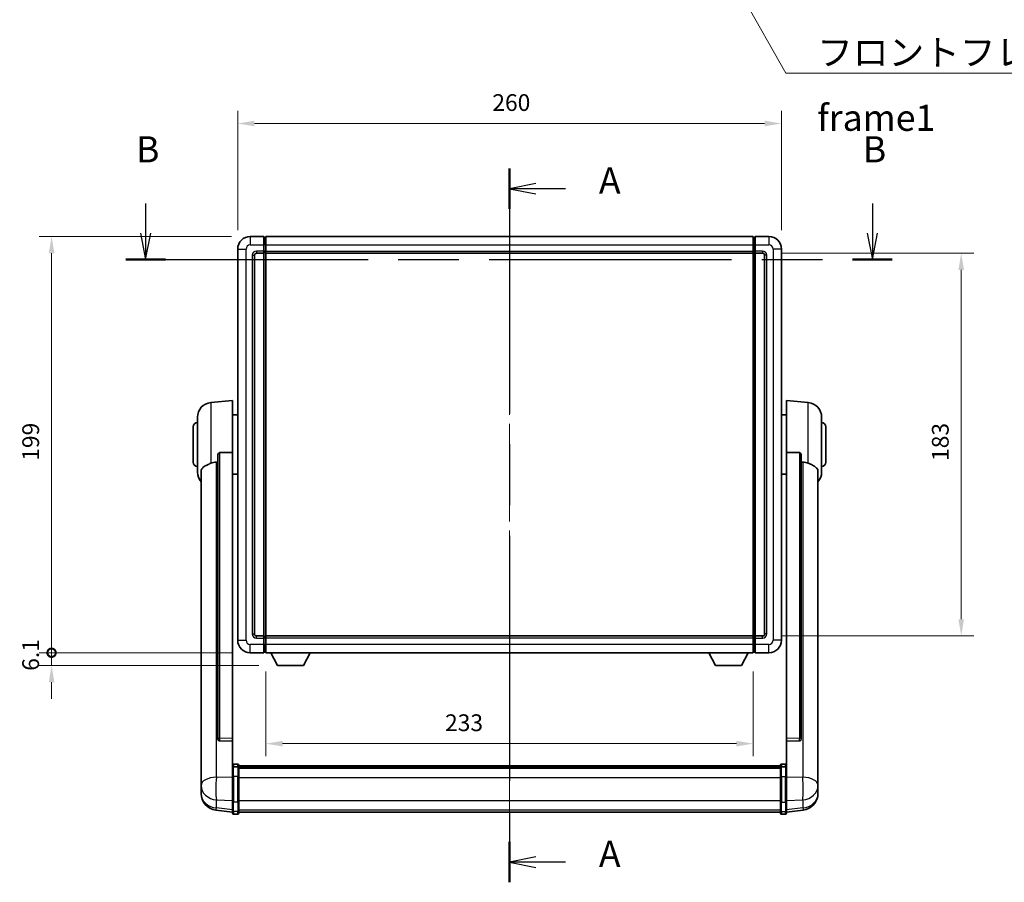
# Model space of a CAD drawing. Units: millimetres. Extents: x 87 to 10519, y 48 to 1734.
# Drawn here: x 2960 to 3431, y 521 to 933 of the extents above; entities that cross this region are included whole.
import ezdxf

# ---------------------------------------------------------------- set-up
doc = ezdxf.new("R2010")
doc.units = ezdxf.units.MM
doc.header["$LTSCALE"] = 6
doc.linetypes.add('CHAIN', pattern=[0.3543, 0.2362, -0.0295, 0.0591, -0.0295])
doc.layers.get('Defpoints').update_dxf_attribs({"lineweight": 25})
for name, color, linetype, lineweight in [('Centerline (ISO)', 131, 'Continuous', 18), ('Dimension (ISO)', 7, 'Continuous', 18), ('Dimension (ISO) @ 1', 7, 'Continuous', 18), ('Section Line (ISO)', 7, 'CHAIN', 25), ('Symbol (ISO)', 7, 'Continuous', 18), ('Visible (ISO)', 7, 'Continuous', 35), ('Visible Narrow (ISO)', 7, 'Continuous', 25)]:
    doc.layers.add(name, color=color, linetype=linetype, lineweight=lineweight)
doc.styles.add('Note Text (TK)', font='txt')
doc.dimstyles.new('Default - Method 1b (TK)', dxfattribs={"dimscale": 6, "dimtxt": 2.5, "dimasz": 2.5, "dimexe": 1, "dimexo": 1.5, "dimgap": 1, "dimtad": 1, "dimtoh": 1, "dimrnd": 1e-08, "dimdsep": 46, "dimtxsty": 'Note Text (TK)', "dimcen": 0.09, "dimdle": 5, "dimclrd": 100, "dimclre": 100, "dimclrt": 7, "dimadec": 1, "dimazin": 1, "dimtfac": 1, "dimtmove": 0, "dimatfit": 3, "dimfxl": 1, "dimtolj": 1, "dimlwd": -1, "dimlwe": -1, "dimarcsym": 0})
doc.dimstyles.new('Default - Method 1b (TK)$7', dxfattribs={"dimscale": 6, "dimtxt": 2.5, "dimasz": 2.5, "dimexe": 1, "dimexo": 1.5, "dimgap": 1, "dimtad": 1, "dimtoh": 1, "dimrnd": 1e-08, "dimdsep": 46, "dimtxsty": 'Note Text (TK)', "dimcen": 0.09, "dimdle": 5, "dimclrd": 100, "dimclre": 100, "dimclrt": 7, "dimadec": 1, "dimazin": 1, "dimtfac": 1, "dimtmove": 0, "dimatfit": 3, "dimfxl": 1, "dimtolj": 1, "dimlwd": -1, "dimlwe": -1, "dimarcsym": 0})

# ---------------------------------------------------------------- blocks, each defined once
blk = doc.blocks.new('2dTransSection0')
at = {"layer": 'Section Line (ISO)', "linetype": 'CHAIN', "ltscale": 16.521084}
blk.add_line((164.766, 170.813), (164.766, 102.572), dxfattribs=at)
at = {"layer": 'Section Line (ISO)', "linetype": 'Continuous', "lineweight": 50}
for p, q in [((164.766, 170.813), (164.766, 166.959)), ((164.766, 106.425), (164.766, 102.572))]:
    blk.add_line(p, q, dxfattribs=at)
at = {"layer": 'Section Line (ISO)', "linetype": 'Continuous'}
for p, q in [((167.266, 169.386), (164.766, 168.886)), ((167.266, 168.886), (164.766, 168.886)), ((164.766, 168.886), (167.266, 168.386)), ((170.125, 168.886), (167.266, 168.886)), ((167.266, 104.998), (164.766, 104.498)), ((167.266, 104.498), (164.766, 104.498)), ((164.766, 104.498), (167.266, 103.998)), ((170.125, 104.498), (167.266, 104.498))]:
    blk.add_line(p, q, dxfattribs=at)
at = {"layer": 'Section Line (ISO)', "char_height": 2.5, "attachment_point": 7, "style": 'Note Text (TK)'}
for insert in [(173.314, 167.643), (173.314, 103.256)]:
    blk.add_mtext('A', dxfattribs=dict(at, insert=insert))
blk = doc.blocks.new('2dTransSection1')
at = {"layer": 'Section Line (ISO)', "linetype": 'Continuous'}
for p, q in [((129.959, 167.468), (129.959, 164.62)), ((199.475, 167.468), (199.475, 164.62)), ((129.459, 164.62), (129.959, 162.12)), ((129.959, 164.62), (129.959, 162.12)), ((129.959, 162.12), (130.459, 164.62)), ((198.975, 164.62), (199.475, 162.12)), ((199.475, 164.62), (199.475, 162.12)), ((199.475, 162.12), (199.975, 164.62))]:
    blk.add_line(p, q, dxfattribs=at)
at = {"layer": 'Section Line (ISO)', "linetype": 'CHAIN', "ltscale": 16.350399}
blk.add_line((128.063, 162.12), (201.371, 162.12), dxfattribs=at)
at = {"layer": 'Section Line (ISO)', "linetype": 'Continuous', "lineweight": 50}
for p, q in [((128.063, 162.12), (131.856, 162.12)), ((197.578, 162.12), (201.371, 162.12))]:
    blk.add_line(p, q, dxfattribs=at)
at = {"layer": 'Section Line (ISO)', "char_height": 2.5, "attachment_point": 7, "style": 'Note Text (TK)'}
for insert in [(129.04, 170.62), (198.555, 170.62)]:
    blk.add_mtext('B', dxfattribs=dict(at, insert=insert))
blk = doc.blocks.new('*D293')
at = {"layer": 'Defpoints', "color": 0}
for p in [(3324.33, 883.6), (3064.33, 823.6), (3324.33, 823.6)]:
    blk.add_point(p, dxfattribs=at)
at = {"layer": 'Dimension (ISO)', "color": 100}
for p, q in [((3064.33, 832.6), (3064.33, 889.6)), ((3324.33, 832.6), (3324.33, 889.6)), ((3072.33, 883.6), (3316.33, 883.6))]:
    blk.add_line(p, q, dxfattribs=at)
for points in [[(3072.33, 884.94), (3072.33, 882.27), (3064.33, 883.6)], [(3316.33, 884.94), (3316.33, 882.27), (3324.33, 883.6)]]:
    blk.add_solid(points, dxfattribs=at)
at = {"layer": 'Dimension (ISO)', "color": 7, "insert": (3186.1, 893.6), "char_height": 8, "attachment_point": 4, "style": 'Note Text (TK)'}
blk.add_mtext('\\A1;260', dxfattribs=at)
blk = doc.blocks.new('*D292')
at = {"layer": 'Defpoints', "color": 0}
for p in [(3315.33, 821.6), (3315.33, 638.6), (3410.33, 638.6)]:
    blk.add_point(p, dxfattribs=at)
at = {"layer": 'Dimension (ISO)', "color": 100}
for p, q in [((3324.33, 821.6), (3416.33, 821.6)), ((3410.33, 813.6), (3410.33, 646.6)), ((3324.33, 638.6), (3416.33, 638.6))]:
    blk.add_line(p, q, dxfattribs=at)
for points in [[(3409, 813.6), (3411.67, 813.6), (3410.33, 821.6)], [(3409, 646.6), (3411.67, 646.6), (3410.33, 638.6)]]:
    blk.add_solid(points, dxfattribs=at)
at = {"layer": 'Dimension (ISO)', "color": 7, "insert": (3400.33, 722.28), "char_height": 8, "attachment_point": 4, "rotation": 90, "style": 'Note Text (TK)'}
blk.add_mtext('\\A1;183', dxfattribs=at)
blk = doc.blocks.new('*D291')
at = {"layer": 'Defpoints', "color": 0}
for p in [(3077.83, 630.6), (3310.83, 630.6), (3077.83, 587.14)]:
    blk.add_point(p, dxfattribs=at)
at = {"layer": 'Dimension (ISO)', "color": 100}
for p, q in [((3077.83, 621.6), (3077.83, 581.14)), ((3310.83, 621.6), (3310.83, 581.14)), ((3302.83, 587.14), (3085.83, 587.14))]:
    blk.add_line(p, q, dxfattribs=at)
for points in [[(3085.83, 588.47), (3085.83, 585.81), (3077.83, 587.14)], [(3302.83, 588.47), (3302.83, 585.81), (3310.83, 587.14)]]:
    blk.add_solid(points, dxfattribs=at)
at = {"layer": 'Dimension (ISO)', "color": 7, "insert": (3163.49, 597.14), "char_height": 8, "attachment_point": 4, "style": 'Note Text (TK)'}
blk.add_mtext('\\A1;233', dxfattribs=at)
blk = doc.blocks.new('_DotSmall')
at = {"color": 0, "linetype": 'ByBlock', "const_width": 0.5}
blk.add_lwpolyline([(-0.0625, 0, 1), (0.0625, 0, 1)], format="xyb", close=True, dxfattribs=at)
blk = doc.blocks.new('*D278')
at = {"layer": 'Defpoints', "color": 0}
for p in [(2975.33, 829.6), (3070.33, 829.6), (3070.33, 630.6)]:
    blk.add_point(p, dxfattribs=at)
at = {"layer": 'Dimension (ISO)', "color": 100}
for p, q in [((3061.33, 829.6), (2969.33, 829.6)), ((2975.33, 630.6), (2975.33, 821.6)), ((3061.33, 630.6), (2969.33, 630.6))]:
    blk.add_line(p, q, dxfattribs=at)
blk.add_solid([(2974, 821.6), (2976.67, 821.6), (2975.33, 829.6)], dxfattribs=at)
at = {"layer": 'Dimension (ISO)', "color": 100, "xscale": 8, "yscale": 8, "zscale": 8, "rotation": 270}
blk.add_blockref('_DotSmall', (2975.33, 630.6), dxfattribs=at)
at = {"layer": 'Dimension (ISO)', "color": 7, "insert": (2965.33, 722.36), "char_height": 8, "attachment_point": 4, "rotation": 90, "style": 'Note Text (TK)'}
blk.add_mtext('\\A1;199', dxfattribs=at)
blk = doc.blocks.new('*D277')
at = {"layer": 'Defpoints', "color": 0}
for p in [(2975.33, 630.6), (3070.33, 630.6), (3083.38, 624.5)]:
    blk.add_point(p, dxfattribs=at)
at = {"layer": 'Dimension (ISO)', "color": 100}
for p, q in [((2975.33, 630.6), (2975.33, 638.6)), ((3061.33, 630.6), (2969.33, 630.6)), ((2975.33, 624.5), (2975.33, 630.6)), ((3074.38, 624.5), (2969.33, 624.5)), ((2975.33, 616.5), (2975.33, 608.5))]:
    blk.add_line(p, q, dxfattribs=at)
blk.add_solid([(2974, 616.5), (2976.67, 616.5), (2975.33, 624.5)], dxfattribs=at)
at = {"layer": 'Dimension (ISO)', "color": 100, "xscale": 8, "yscale": 8, "zscale": 8, "rotation": 270}
blk.add_blockref('_DotSmall', (2975.33, 630.6), dxfattribs=at)
at = {"layer": 'Dimension (ISO)', "color": 7, "insert": (2965.33, 621.96), "char_height": 8, "attachment_point": 4, "rotation": 90, "style": 'Note Text (TK)'}
blk.add_mtext('\\A1;6.1', dxfattribs=at)

msp = doc.modelspace()

# ---------------------------------------------------------------- linework, layer by layer
at = {"layer": 'Centerline (ISO)', "linetype": 'CHAIN', "ltscale": 23.990969}
msp.add_line((3194.3317, 842.1017), (3194.3317, 541.9409), dxfattribs=at)
at = {"layer": 'Visible (ISO)'}
for p, q in [((3076.8317, 829.6017), (3070.3317, 829.6017)), ((3076.8317, 829.6017), (3076.8317, 825.6017)), ((3077.5817, 829.3017), (3076.8317, 829.3017)), ((3077.8317, 829.6017), (3310.8317, 829.6017)), ((3077.8317, 825.6017), (3077.8317, 829.6017)), ((3310.8317, 829.6017), (3310.8317, 825.6017)), ((3311.0817, 829.3017), (3311.8317, 829.3017)), ((3318.3317, 829.6017), (3311.8317, 829.6017)), ((3311.8317, 825.6017), (3311.8317, 829.6017)), ((3076.8317, 822.6017), (3076.8317, 825.6017)), ((3077.8317, 825.6017), (3077.8317, 822.6017)), ((3310.8317, 822.6017), (3310.8317, 825.6017)), ((3311.8317, 825.6017), (3311.8317, 822.6017)), ((3064.3317, 823.6017), (3064.3317, 636.6017)), ((3072.3317, 639.6017), (3072.3317, 820.6017)), ((3073.3317, 821.6017), (3076.8317, 821.6017)), ((3076.8317, 822.6017), (3076.8317, 821.6017)), ((3077.5817, 821.9017), (3076.8317, 821.9017)), ((3076.8317, 638.6017), (3076.8317, 821.6017)), ((3077.8317, 821.6017), (3077.8317, 822.6017)), ((3077.8317, 821.6017), (3310.8317, 821.6017)), ((3077.8317, 638.6017), (3077.8317, 821.6017)), ((3310.8317, 822.6017), (3310.8317, 821.6017)), ((3310.8317, 821.6017), (3310.8317, 638.6017)), ((3311.0817, 821.9017), (3311.8317, 821.9017)), ((3311.8317, 821.6017), (3311.8317, 822.6017)), ((3311.8317, 821.6017), (3311.8317, 638.6017)), ((3311.8317, 821.6017), (3315.3317, 821.6017)), ((3316.3317, 820.6017), (3316.3317, 639.6017)), ((3324.3317, 636.6017), (3324.3317, 823.6017)), ((3051.4716, 750.1953), (3061.8317, 751.1017)), ((3061.8317, 751.1017), (3061.8317, 726.371)), ((3326.8317, 726.371), (3326.8317, 751.1017)), ((3337.1918, 750.1953), (3326.8317, 751.1017)), ((3061.8317, 744.2517), (3064.3317, 744.2517)), ((3326.8317, 744.2517), (3324.3317, 744.2517)), ((3045.0817, 716.9815), (3045.0817, 743.222)), ((3343.5817, 743.222), (3343.5817, 716.9815)), ((3043.0817, 721.6017), (3043.0817, 738.6017)), ((3345.5817, 738.6017), (3345.5817, 721.6017)), ((3061.8317, 589.6181), (3061.8317, 726.371)), ((3326.8317, 726.371), (3326.8317, 589.6181)), ((3054.8317, 724.9267), (3054.8317, 589.3331)), ((3333.8317, 589.3331), (3333.8317, 724.9267)), ((3046.8317, 717.0253), (3046.8317, 572.0623)), ((3061.8317, 715.9517), (3064.3317, 715.9517)), ((3326.8317, 715.9517), (3324.3317, 715.9517)), ((3341.8317, 572.0623), (3341.8317, 717.0253)), ((3076.8317, 638.6017), (3073.3317, 638.6017)), ((3076.8317, 638.6017), (3076.8317, 637.6017)), ((3077.5817, 638.3017), (3076.8317, 638.3017)), ((3076.8317, 634.6017), (3076.8317, 637.6017)), ((3310.8317, 638.6017), (3077.8317, 638.6017)), ((3077.8317, 637.6017), (3077.8317, 638.6017)), ((3077.8317, 637.6017), (3077.8317, 634.6017)), ((3310.8317, 638.6017), (3310.8317, 637.6017)), ((3310.8317, 634.6017), (3310.8317, 637.6017)), ((3311.0817, 638.3017), (3311.8317, 638.3017)), ((3311.8317, 637.6017), (3311.8317, 638.6017)), ((3315.3317, 638.6017), (3311.8317, 638.6017)), ((3311.8317, 637.6017), (3311.8317, 634.6017)), ((3076.8317, 634.6017), (3076.8317, 630.6017)), ((3077.8317, 630.6017), (3077.8317, 634.6017)), ((3310.8317, 634.6017), (3310.8317, 630.6017)), ((3311.8317, 630.6017), (3311.8317, 634.6017)), ((3070.3317, 630.6017), (3076.8317, 630.6017)), ((3077.5817, 630.9017), (3076.8317, 630.9017)), ((3310.8317, 630.6017), (3077.8317, 630.6017)), ((3083.3817, 624.5017), (3080.2433, 630.6017)), ((3095.8817, 624.5017), (3099.0201, 630.6017)), ((3292.7817, 624.5017), (3289.6433, 630.6017)), ((3305.2817, 624.5017), (3308.4201, 630.6017)), ((3311.0817, 630.9017), (3311.8317, 630.9017)), ((3311.8317, 630.6017), (3318.3317, 630.6017)), ((3083.3817, 624.5017), (3095.8817, 624.5017)), ((3292.7817, 624.5017), (3305.2817, 624.5017)), ((3054.8317, 589.3331), (3054.8317, 589.2791)), ((3061.8317, 589.6181), (3061.8317, 588.2712)), ((3326.8317, 588.2712), (3326.8317, 589.6181)), ((3333.8317, 589.2791), (3333.8317, 589.3331)), ((3055.7446, 588.4563), (3061.8317, 588.2614)), ((3061.8317, 588.2614), (3061.8317, 588.2712)), ((3061.8317, 588.2614), (3061.8317, 575.9473)), ((3326.8317, 588.2614), (3332.9189, 588.4563)), ((3326.8317, 588.2712), (3326.8317, 588.2614)), ((3326.8317, 575.9473), (3326.8317, 588.2614)), ((3061.8317, 575.6714), (3061.8317, 575.9473)), ((3061.8317, 575.6714), (3061.8317, 571.1909)), ((3064.3317, 577.3634), (3062.3317, 577.3634)), ((3064.3317, 576.0697), (3062.3317, 576.0697)), ((3064.8317, 576.8634), (3064.8317, 575.6714)), ((3064.8317, 576.5934), (3323.8317, 576.5934)), ((3064.8317, 576.3618), (3323.8317, 576.3618)), ((3064.8317, 576.35), (3323.8317, 576.35)), ((3064.8317, 576.0785), (3323.8317, 576.0785)), ((3064.8317, 571.1909), (3064.8317, 575.6714)), ((3064.8317, 575.6273), (3323.8317, 575.6273)), ((3064.8317, 575.4849), (3323.8317, 575.4849)), ((3323.8317, 575.6714), (3323.8317, 576.8634)), ((3323.8317, 575.6714), (3323.8317, 571.1909)), ((3324.3317, 577.3634), (3326.3317, 577.3634)), ((3324.3317, 576.0697), (3326.3317, 576.0697)), ((3326.8317, 575.9473), (3326.8317, 575.6714)), ((3326.8317, 571.1909), (3326.8317, 575.6714)), ((3046.8317, 568.9707), (3046.8317, 572.0623)), ((3061.8317, 559.5797), (3061.8317, 571.1909)), ((3064.8317, 571.1909), (3064.8317, 559.5797)), ((3323.8317, 559.5797), (3323.8317, 571.1909)), ((3326.8317, 571.1909), (3326.8317, 559.5797)), ((3341.8317, 572.0623), (3341.8317, 568.9707)), ((3046.8317, 568.9707), (3046.8317, 567.1762)), ((3046.8317, 567.1762), (3046.8317, 566.1402)), ((3046.8317, 564.3552), (3046.8317, 565.1137)), ((3341.8317, 567.1762), (3341.8317, 568.9707)), ((3341.8317, 566.1402), (3341.8317, 567.1762)), ((3341.8317, 565.1137), (3341.8317, 564.3552)), ((3046.8317, 564.3552), (3046.8317, 563.3192)), ((3341.8317, 563.3192), (3341.8317, 564.3552)), ((3061.8317, 559.5797), (3061.8317, 555.0797)), ((3064.8317, 555.0797), (3064.8317, 559.5797)), ((3323.8317, 559.5797), (3323.8317, 555.0797)), ((3326.8317, 555.0797), (3326.8317, 559.5797)), ((3061.8317, 554.4257), (3053.8824, 555.3757)), ((3061.8317, 553.9409), (3061.8317, 555.0797)), ((3064.3317, 553.4409), (3062.3317, 553.4409)), ((3064.8317, 555.0797), (3064.8317, 553.9409)), ((3064.8317, 554.4409), (3323.8317, 554.4409)), ((3323.8317, 553.9409), (3323.8317, 555.0797)), ((3324.3317, 553.4409), (3326.3317, 553.4409)), ((3326.8317, 554.4257), (3334.7811, 555.3757)), ((3326.8317, 555.0797), (3326.8317, 553.9409))]:
    msp.add_line(p, q, dxfattribs=at)
for centre, radius, start, end in [((3070.3317, 823.6017), 6, 90, 180), ((3077.5817, 829.0517), 0.25, 0, 90), ((3311.0817, 829.0517), 0.25, 90, 180), ((3318.3317, 823.6017), 6, 0, 90), ((3073.3317, 820.6017), 1, 90, 180), ((3077.5817, 822.1517), 0.25, 270, 0), ((3311.0817, 822.1517), 0.25, 180, 270), ((3315.3317, 820.6017), 1, 0, 90), ((3052.0817, 743.222), 7, 95, 180), ((3336.5817, 743.222), 7, 0, 85), ((3045.0817, 738.6017), 2, 90, 180), ((3343.5817, 738.6017), 2, 0, 90), ((3045.0817, 721.6017), 2, 180, 270), ((3343.5817, 721.6017), 2, 270, 0), ((3052.0817, 716.9815), 7, 180, 221.409622), ((3336.5817, 716.9815), 7, 318.590378, 0), ((3070.3317, 636.6017), 6, 180, 270), ((3073.3317, 639.6017), 1, 180, 270), ((3077.5817, 638.0517), 0.25, 0, 90), ((3311.0817, 638.0517), 0.25, 90, 180), ((3315.3317, 639.6017), 1, 270, 0), ((3318.3317, 636.6017), 6, 270, 0), ((3077.5817, 631.1517), 0.25, 270, 0), ((3311.0817, 631.1517), 0.25, 180, 270), ((3062.3317, 576.8634), 0.5, 90, 180), ((3064.3317, 576.8634), 0.5, 0, 90), ((3324.3317, 576.8634), 0.5, 90, 180), ((3326.3317, 576.8634), 0.5, 0, 90), ((3054.8317, 563.3192), 8, 180, 263.184806), ((3333.8317, 563.3192), 8, 276.815194, 0), ((3062.3317, 553.9409), 0.5, 180, 270), ((3064.3317, 553.9409), 0.5, 270, 0), ((3324.3317, 553.9409), 0.5, 180, 270), ((3326.3317, 553.9409), 0.5, 270, 0)]:
    msp.add_arc(centre, radius, start, end, dxfattribs=at)
for centre, major_axis, start_param, end_param in [((3055.8317, 589.3228), (-0.9893, -0.1693), 6.13710494, 7.6206348), ((3332.8317, 589.3228), (0.9893, -0.1693), 4.94573581, 6.42926568)]:
    msp.add_ellipse(centre, major_axis=major_axis, ratio=0.85958937, start_param=start_param, end_param=end_param, dxfattribs=at)
for points, knots in [([(3054.8317, 724.9267), (3054.8319, 725.0841), (3054.8513, 725.2502), (3054.9429, 725.5997), (3055.0239, 725.7805), (3055.2061, 726.0245), (3055.2999, 726.1175), (3055.4632, 726.2142), (3055.5214, 726.2395), (3055.6349, 726.2709), (3055.6898, 726.2788), (3055.7446, 726.2796)], [0.192845303, 0.192845303, 0.192845303, 0.192845303, 0.240507365, 0.240507365, 0.297130074, 0.297130074, 0.334079186, 0.334079186, 0.352553742, 0.352553742, 0.369009283, 0.369009283, 0.369009283, 0.369009283]), ([(3332.9189, 726.2796), (3332.9736, 726.2788), (3333.0286, 726.2709), (3333.1421, 726.2395), (3333.2003, 726.2142), (3333.3636, 726.1175), (3333.4573, 726.0245), (3333.6395, 725.7805), (3333.7206, 725.5997), (3333.8122, 725.2502), (3333.8315, 725.0841), (3333.8317, 724.9267)], [0.3759847, 0.3759847, 0.3759847, 0.3759847, 0.392440242, 0.392440242, 0.410914798, 0.410914798, 0.44786391, 0.44786391, 0.504486619, 0.504486619, 0.552148681, 0.552148681, 0.552148681, 0.552148681]), ([(3046.8317, 717.0253), (3046.8317, 717.1929), (3046.8427, 717.3539), (3046.8989, 717.7488), (3046.9593, 717.9708), (3047.2157, 718.5852), (3047.4838, 718.9298), (3048.3342, 719.6812), (3049.0053, 720.0677), (3050.3457, 720.6987), (3050.8963, 720.9308), (3051.4716, 721.1647)], [-5.27158626, -5.27158626, -5.27158626, -5.27158626, -5.18721863, -5.18721863, -5.05628435, -5.05628435, -4.79921142, -4.79921142, -4.44219969, -4.44219969, -4.22248819, -4.22248819, -4.22248819, -4.22248819]), ([(3051.4716, 721.1647), (3051.4752, 721.1662), (3051.4788, 721.1677), (3052.3213, 721.5088), (3053.2414, 721.6937), (3054.1345, 721.698)], [2.102258604, 2.102258604, 2.102258604, 2.102258604, 2.10340374, 2.10340374, 2.370180755, 2.370180755, 2.370180755, 2.370180755]), ([(3334.529, 721.698), (3335.4221, 721.6937), (3336.3421, 721.5088), (3337.1846, 721.1677), (3337.1882, 721.1662), (3337.1918, 721.1647)], [2.57632281, 2.57632281, 2.57632281, 2.57632281, 2.843099825, 2.843099825, 2.844244962, 2.844244962, 2.844244962, 2.844244962]), ([(3337.1918, 721.1647), (3337.7065, 720.9555), (3338.201, 720.7478), (3339.4134, 720.1901), (3340.0576, 719.8438), (3341.018, 719.1103), (3341.3564, 718.7363), (3341.6709, 718.072), (3341.743, 717.8418), (3341.8165, 717.4116), (3341.8317, 717.2229), (3341.8317, 717.0253)], [-8.358650844, -8.358650844, -8.358650844, -8.358650844, -8.190003506, -8.190003506, -7.917688575, -7.917688575, -7.676295197, -7.676295197, -7.560988477, -7.560988477, -7.477759094, -7.477759094, -7.477759094, -7.477759094]), ([(3061.8317, 575.6714), (3061.8317, 575.6722), (3061.8317, 575.6731), (3061.832, 575.7028), (3061.8361, 575.7315), (3061.8521, 575.7878), (3061.8639, 575.8151), (3061.9067, 575.8876), (3061.9453, 575.9297), (3062.0392, 575.9983), (3062.0926, 576.0249), (3062.2088, 576.0605), (3062.2699, 576.0697), (3062.3317, 576.0697)], [-0.0003347789, -0.0003347789, -0.0003347789, -0.0003347789, 0, 0, 0.011463002, 0.011463002, 0.0228675214, 0.0228675214, 0.0430502261, 0.0430502261, 0.0621538264, 0.0621538264, 0.0807455701, 0.0807455701, 0.0807455701, 0.0807455701]), ([(3064.8317, 575.6714), (3064.8317, 575.6722), (3064.8317, 575.6731), (3064.8315, 575.7028), (3064.8273, 575.7315), (3064.8114, 575.7878), (3064.7996, 575.8151), (3064.7567, 575.8876), (3064.7182, 575.9297), (3064.6243, 575.9983), (3064.5708, 576.0249), (3064.4547, 576.0605), (3064.3936, 576.0697), (3064.3317, 576.0697)], [-0.0809227639, -0.0809227639, -0.0809227639, -0.0809227639, -0.0805886357, -0.0805886357, -0.0691479127, -0.0691479127, -0.0577655589, -0.0577655589, -0.0376220805, -0.0376220805, -0.0185556094, -0.0185556094, 0, 0, 0, 0]), ([(3324.3317, 576.0697), (3324.2699, 576.0697), (3324.2088, 576.0605), (3324.0926, 576.0249), (3324.0392, 575.9983), (3323.9453, 575.9297), (3323.9067, 575.8876), (3323.8639, 575.8151), (3323.8521, 575.7878), (3323.8361, 575.7315), (3323.832, 575.7028), (3323.8317, 575.6731), (3323.8317, 575.6722), (3323.8317, 575.6714)], [-0.0807455701, -0.0807455701, -0.0807455701, -0.0807455701, -0.0621538264, -0.0621538264, -0.0430502261, -0.0430502261, -0.0228675214, -0.0228675214, -0.011463002, -0.011463002, 0, 0, 0.0003347789, 0.0003347789, 0.0003347789, 0.0003347789]), ([(3326.8317, 575.6714), (3326.8317, 575.6722), (3326.8317, 575.6731), (3326.8315, 575.7028), (3326.8273, 575.7315), (3326.8114, 575.7878), (3326.7996, 575.8151), (3326.7567, 575.8876), (3326.7182, 575.9297), (3326.6243, 575.9983), (3326.5708, 576.0249), (3326.4547, 576.0605), (3326.3936, 576.0697), (3326.3317, 576.0697)], [-0.0809227639, -0.0809227639, -0.0809227639, -0.0809227639, -0.0805886357, -0.0805886357, -0.0691479127, -0.0691479127, -0.0577655589, -0.0577655589, -0.0376220805, -0.0376220805, -0.0185556094, -0.0185556094, 0, 0, 0, 0]), ([(3046.8317, 572.0623), (3046.8317, 572.008), (3046.832, 571.9511), (3046.8351, 571.5583), (3046.8414, 571.1436), (3046.8414, 570.2824), (3046.8351, 569.775), (3046.832, 569.1582), (3046.8317, 569.0645), (3046.8317, 568.9707)], [4.535339596, 4.535339596, 4.535339596, 4.535339596, 4.561894963, 4.561894963, 4.711051305, 4.711051305, 4.860207647, 4.860207647, 4.886763014, 4.886763014, 4.886763014, 4.886763014]), ([(3341.8317, 568.9707), (3341.8317, 569.0645), (3341.8314, 569.1582), (3341.8283, 569.775), (3341.8221, 570.2824), (3341.8221, 571.1436), (3341.8283, 571.5583), (3341.8314, 571.9511), (3341.8317, 572.008), (3341.8317, 572.0623)], [4.535339596, 4.535339596, 4.535339596, 4.535339596, 4.561894963, 4.561894963, 4.711051305, 4.711051305, 4.860207647, 4.860207647, 4.886763014, 4.886763014, 4.886763014, 4.886763014]), ([(3046.8317, 566.1402), (3046.8317, 566.0632), (3046.832, 565.9878), (3046.8351, 565.5024), (3046.8414, 565.156), (3046.8414, 564.6588), (3046.8351, 564.4728), (3046.832, 564.3754), (3046.8317, 564.3637), (3046.8317, 564.3552)], [4.535339596, 4.535339596, 4.535339596, 4.535339596, 4.561894963, 4.561894963, 4.711051305, 4.711051305, 4.860207647, 4.860207647, 4.886763014, 4.886763014, 4.886763014, 4.886763014]), ([(3046.8317, 565.1137), (3046.8317, 565.168), (3046.832, 565.2249), (3046.8332, 565.378), (3046.8342, 565.4781), (3046.8353, 565.5832)], [4.5353395957, 4.5353395957, 4.5353395957, 4.5353395957, 4.5618949629, 4.5618949629, 4.6038245845, 4.6038245845, 4.6038245845, 4.6038245845]), ([(3341.8317, 564.3552), (3341.8317, 564.3637), (3341.8314, 564.3754), (3341.8283, 564.4728), (3341.8221, 564.6588), (3341.8221, 565.156), (3341.8283, 565.5024), (3341.8314, 565.9878), (3341.8317, 566.0632), (3341.8317, 566.1402)], [4.535339596, 4.535339596, 4.535339596, 4.535339596, 4.561894963, 4.561894963, 4.711051305, 4.711051305, 4.860207647, 4.860207647, 4.886763014, 4.886763014, 4.886763014, 4.886763014]), ([(3341.8281, 565.5832), (3341.8292, 565.4781), (3341.8302, 565.378), (3341.8314, 565.2249), (3341.8317, 565.168), (3341.8317, 565.1137)], [4.818278025, 4.818278025, 4.818278025, 4.818278025, 4.8602076466, 4.8602076466, 4.8867630138, 4.8867630138, 4.8867630138, 4.8867630138])]:
    msp.add_open_spline(points, degree=3, knots=knots, dxfattribs=at)
for points in [[(3061.8317, 726.371), (3058.7661, 726.3243), (3055.7446, 726.2796)], [(3332.9189, 726.2796), (3329.8974, 726.3243), (3326.8317, 726.371)], [(3054.1345, 721.698), (3054.4828, 721.6997), (3054.8317, 721.7014)], [(3333.8317, 721.7014), (3334.1807, 721.6997), (3334.529, 721.698)]]:
    msp.add_open_spline(points, degree=2, dxfattribs=at)
at = {"layer": 'Visible Narrow (ISO)'}
for p, q in [((3070.3317, 829.6017), (3070.3317, 825.6017)), ((3077.5817, 825.6017), (3077.5817, 829.3017)), ((3311.0817, 829.3017), (3311.0817, 825.6017)), ((3318.3317, 829.6017), (3318.3317, 825.6017)), ((3070.3317, 825.6017), (3076.8317, 825.6017)), ((3077.5817, 825.6017), (3076.8317, 825.6017)), ((3077.8317, 825.6017), (3077.5817, 825.6017)), ((3077.5817, 825.6017), (3077.5817, 822.6017)), ((3077.8317, 825.6017), (3310.8317, 825.6017)), ((3310.8317, 825.6017), (3311.0817, 825.6017)), ((3311.0817, 825.6017), (3311.8317, 825.6017)), ((3311.0817, 822.6017), (3311.0817, 825.6017)), ((3311.8317, 825.6017), (3318.3317, 825.6017)), ((3064.3317, 823.6017), (3068.3317, 823.6017)), ((3068.3317, 636.6017), (3068.3317, 823.6017)), ((3071.3317, 820.6017), (3071.3317, 639.6017)), ((3071.3317, 820.6017), (3072.3317, 820.6017)), ((3076.8317, 822.6017), (3073.3317, 822.6017)), ((3073.3317, 822.6017), (3073.3317, 821.6017)), ((3077.5817, 822.6017), (3076.8317, 822.6017)), ((3077.8317, 822.6017), (3077.5817, 822.6017)), ((3077.5817, 821.9017), (3077.5817, 822.6017)), ((3077.5817, 821.9017), (3077.5817, 638.3017)), ((3077.8317, 822.6017), (3310.8317, 822.6017)), ((3310.8317, 822.6017), (3311.0817, 822.6017)), ((3311.0817, 822.6017), (3311.8317, 822.6017)), ((3311.0817, 822.6017), (3311.0817, 821.9017)), ((3311.0817, 638.3017), (3311.0817, 821.9017)), ((3315.3317, 822.6017), (3311.8317, 822.6017)), ((3315.3317, 822.6017), (3315.3317, 821.6017)), ((3317.3317, 820.6017), (3316.3317, 820.6017)), ((3317.3317, 639.6017), (3317.3317, 820.6017)), ((3320.3317, 823.6017), (3320.3317, 636.6017)), ((3324.3317, 823.6017), (3320.3317, 823.6017)), ((3051.4716, 750.1953), (3051.4716, 721.1647)), ((3337.1918, 721.1647), (3337.1918, 750.1953)), ((3055.7446, 589.8173), (3055.7446, 726.2796)), ((3332.9189, 726.2796), (3332.9189, 589.8173)), ((3054.1345, 571.161), (3054.1345, 721.698)), ((3334.529, 721.698), (3334.529, 571.161)), ((3064.3317, 636.6017), (3068.3317, 636.6017)), ((3071.3317, 639.6017), (3072.3317, 639.6017)), ((3073.3317, 637.6017), (3073.3317, 638.6017)), ((3073.3317, 637.6017), (3076.8317, 637.6017)), ((3077.5817, 637.6017), (3076.8317, 637.6017)), ((3077.5817, 637.6017), (3077.5817, 638.3017)), ((3077.8317, 637.6017), (3077.5817, 637.6017)), ((3077.5817, 637.6017), (3077.5817, 634.6017)), ((3310.8317, 637.6017), (3077.8317, 637.6017)), ((3310.8317, 637.6017), (3311.0817, 637.6017)), ((3311.0817, 638.3017), (3311.0817, 637.6017)), ((3311.0817, 637.6017), (3311.8317, 637.6017)), ((3311.0817, 634.6017), (3311.0817, 637.6017)), ((3311.8317, 637.6017), (3315.3317, 637.6017)), ((3315.3317, 637.6017), (3315.3317, 638.6017)), ((3317.3317, 639.6017), (3316.3317, 639.6017)), ((3324.3317, 636.6017), (3320.3317, 636.6017)), ((3076.8317, 634.6017), (3070.3317, 634.6017)), ((3070.3317, 630.6017), (3070.3317, 634.6017)), ((3077.5817, 634.6017), (3076.8317, 634.6017)), ((3077.8317, 634.6017), (3077.5817, 634.6017)), ((3077.5817, 630.9017), (3077.5817, 634.6017)), ((3310.8317, 634.6017), (3077.8317, 634.6017)), ((3310.8317, 634.6017), (3311.0817, 634.6017)), ((3311.0817, 634.6017), (3311.8317, 634.6017)), ((3311.0817, 634.6017), (3311.0817, 630.9017)), ((3318.3317, 634.6017), (3311.8317, 634.6017)), ((3318.3317, 630.6017), (3318.3317, 634.6017)), ((3061.8317, 589.6181), (3055.7446, 589.8173)), ((3332.9189, 589.8173), (3326.8317, 589.6181)), ((3055.7446, 588.4704), (3061.8317, 588.2712)), ((3055.7446, 588.4563), (3055.7446, 588.4704)), ((3326.8317, 588.2712), (3332.9189, 588.4704)), ((3332.9189, 588.4704), (3332.9189, 588.4563)), ((3062.3317, 577.3634), (3062.3317, 576.0697)), ((3062.3317, 571.4409), (3062.3317, 576.0697)), ((3064.3317, 576.0697), (3064.3317, 577.3634)), ((3064.3317, 576.0697), (3064.3317, 571.4409)), ((3324.3317, 577.3634), (3324.3317, 576.0697)), ((3324.3317, 571.4409), (3324.3317, 576.0697)), ((3326.3317, 576.0697), (3326.3317, 577.3634)), ((3326.3317, 576.0697), (3326.3317, 571.4409)), ((3061.8317, 570.9145), (3054.1345, 571.161)), ((3062.3317, 571.4409), (3062.3317, 559.1466)), ((3064.3317, 571.4409), (3062.3317, 571.4409)), ((3064.3317, 559.1466), (3064.3317, 571.4409)), ((3064.8317, 570.9409), (3323.8317, 570.9409)), ((3324.3317, 571.4409), (3324.3317, 559.1466)), ((3324.3317, 571.4409), (3326.3317, 571.4409)), ((3326.3317, 559.1466), (3326.3317, 571.4409)), ((3334.529, 571.161), (3326.8317, 570.9145)), ((3054.1345, 556.4174), (3054.1345, 560.2744)), ((3054.1345, 560.2744), (3061.8317, 560.0279)), ((3061.8317, 555.4974), (3054.1345, 556.4174)), ((3062.3317, 554.6466), (3062.3317, 559.1466)), ((3064.3317, 559.1466), (3062.3317, 559.1466)), ((3064.3317, 559.1466), (3064.3317, 554.6466)), ((3064.8317, 560.0127), (3323.8317, 560.0127)), ((3324.3317, 554.6466), (3324.3317, 559.1466)), ((3324.3317, 559.1466), (3326.3317, 559.1466)), ((3326.3317, 559.1466), (3326.3317, 554.6466)), ((3326.8317, 560.0279), (3334.529, 560.2744)), ((3334.529, 556.4174), (3326.8317, 555.4974)), ((3334.529, 560.2744), (3334.529, 556.4174)), ((3062.3317, 554.6466), (3062.3317, 553.4409)), ((3064.3317, 554.6466), (3062.3317, 554.6466)), ((3064.3317, 553.4409), (3064.3317, 554.6466)), ((3064.8317, 555.5127), (3323.8317, 555.5127)), ((3324.3317, 554.6466), (3324.3317, 553.4409)), ((3324.3317, 554.6466), (3326.3317, 554.6466)), ((3326.3317, 553.4409), (3326.3317, 554.6466))]:
    msp.add_line(p, q, dxfattribs=at)
for centre, start, end in [((3070.3317, 823.6017), 90, 180), ((3318.3317, 823.6017), 0, 90), ((3073.3317, 820.6017), 90, 180), ((3315.3317, 820.6017), 0, 90), ((3070.3317, 636.6017), 180, 270), ((3073.3317, 639.6017), 180, 270), ((3315.3317, 639.6017), 270, 0), ((3318.3317, 636.6017), 270, 0)]:
    msp.add_arc(centre, 2, start, end, dxfattribs=at)
for centre, major_axis, ratio, start_param, end_param in [((3055.8317, 589.3331), (-1, 0), 0.48600985, 4.79965544, 6.28318531), ((3055.8317, 589.3331), (-1, 0), 0.8660254, 0, 1.48352986), ((3055.8317, 589.3331), (0.0327, 0.9995), 0.1174218, 1.06894299, 2.61618337), ((3332.8317, 589.3331), (1, 0), 0.48600985, 0, 1.48352986), ((3332.8317, 589.3331), (0.0327, -0.9995), 0.1174218, 0.52540928, 2.07264966), ((3332.8317, 589.3331), (1, 0), 0.8660254, 4.79965544, 6.28318531), ((3054.8317, 567.1762), (-8, 0), 0.5, 4.79965544, 6.28318531), ((3054.8317, 567.1762), (0.2561, 7.9959), 0.11860733, 1.05290097, 2.6161011), ((3062.3317, 571.1909), (-0.5, 0), 0.5, 4.71238898, 6.28318531), ((3064.3317, 571.1909), (0.5, 0), 0.5, 0, 1.57079633), ((3324.3317, 571.1909), (-0.5, 0), 0.5, 4.71238898, 6.28318531), ((3326.3317, 571.1909), (0.5, 0), 0.5, 0, 1.57079633), ((3333.8317, 567.1762), (8, 0), 0.5, 0, 1.48352986), ((3333.8317, 567.1762), (0.2561, -7.9959), 0.11860733, 0.52549155, 2.08869168), ((3054.8317, 567.1762), (-8, 0), 0.8660254, 0, 1.48352986), ((3333.8317, 567.1762), (8, 0), 0.8660254, 4.79965544, 6.28318531), ((3054.8317, 563.3192), (-8, 0), 0.8660254, 0, 1.48352986), ((3333.8317, 563.3192), (8, 0), 0.8660254, 4.79965544, 6.28318531), ((3054.8317, 563.3192), (-0.9493, -7.9435), 0.03178074, 0, 0.52169351), ((3062.3317, 559.5797), (-0.5, 0), 0.8660254, 0, 1.57079633), ((3064.3317, 559.5797), (0.5, 0), 0.8660254, 4.71238898, 6.28318531), ((3324.3317, 559.5797), (-0.5, 0), 0.8660254, 0, 1.57079633), ((3326.3317, 559.5797), (0.5, 0), 0.8660254, 4.71238898, 6.28318531), ((3333.8317, 563.3192), (0.9493, -7.9435), 0.03178074, 5.7614918, 6.28318531), ((3062.3317, 555.0797), (-0.5, 0), 0.8660254, 0, 1.57079633), ((3064.3317, 555.0797), (0.5, 0), 0.8660254, 4.71238898, 6.28318531), ((3324.3317, 555.0797), (-0.5, 0), 0.8660254, 0, 1.57079633), ((3326.3317, 555.0797), (0.5, 0), 0.8660254, 4.71238898, 6.28318531)]:
    msp.add_ellipse(centre, major_axis=major_axis, ratio=ratio, start_param=start_param, end_param=end_param, dxfattribs=at)

# ---------------------------------------------------------------- block references
at = {"layer": 'Section Line (ISO)', "xscale": 5, "yscale": 5, "zscale": 5}
for name in ['2dTransSection1', '2dTransSection0']:
    msp.add_blockref(name, (2370.5, 8), dxfattribs=at)

# ---------------------------------------------------------------- texts
at = {"layer": 'Symbol (ISO)', "color": 7, "insert": (3341.4632, 923.8433), "char_height": 12.5, "width": 258.406425, "attachment_point": 1, "line_spacing_factor": 1.5, "style": 'Note Text (TK)'}
msp.add_mtext('{\\fＭＳ Ｐゴシック|b0|i0;フロントフレーム1 / Front frame1}', dxfattribs=at)

# ---------------------------------------------------------------- dimensions: what is measured, and where the dimension line sits
at = {"layer": 'Dimension (ISO) @ 1', "color": 100}
for base, p1, p2, angle, override, picture, middle in [((3324.3317, 883.6017), (3064.3317, 823.6017), (3324.3317, 823.6017), 180, {"dimscale": 1, "dimtxt": 8, "dimasz": 8, "dimexe": 6, "dimexo": 9, "dimgap": 6, "dimtoh": 0, "dimdec": 2, "dimcen": 0.54, "dimtol": 0, "dimlim": 0, "dimtp": 0, "dimtm": 0, "dimtdec": 2, "dimtix": 0, "dimtofl": 0, "dimtmove": 0, "dimatfit": 1}, '*D293', (3194.3317, 883.6017)), ((2975.3317, 829.6017), (3070.3317, 630.6017), (3070.3317, 829.6017), 90, {"dimscale": 1, "dimtxt": 8, "dimasz": 8, "dimexe": 6, "dimexo": 9, "dimgap": 6, "dimtoh": 0, "dimdec": 2, "dimblk1": 'DotSmall', "dimsah": 1, "dimcen": 0.54, "dimdle": 0, "dimtol": 0, "dimlim": 0, "dimtp": 0, "dimtm": 0, "dimtdec": 2, "dimtix": 0, "dimtofl": 0, "dimtmove": 0, "dimatfit": 1}, '*D278', (2975.3317, 730.1517)), ((3410.3317, 638.6017), (3315.3317, 821.6017), (3315.3317, 638.6017), 270, {"dimscale": 1, "dimtxt": 8, "dimasz": 8, "dimexe": 6, "dimexo": 9, "dimgap": 6, "dimtoh": 0, "dimdec": 2, "dimcen": 0.54, "dimtol": 0, "dimlim": 0, "dimtp": 0, "dimtm": 0, "dimtdec": 2, "dimtix": 0, "dimtofl": 0, "dimtmove": 0, "dimatfit": 1}, '*D292', (3410.3317, 730.1017)), ((2975.3317, 630.6017), (3083.3817, 624.5017), (3070.3317, 630.6017), 90, {"dimscale": 1, "dimtxt": 8, "dimasz": 8, "dimexe": 6, "dimexo": 9, "dimgap": 6, "dimtoh": 0, "dimdec": 2, "dimblk2": 'DotSmall', "dimsah": 1, "dimcen": 0.54, "dimdle": 0, "dimtol": 0, "dimlim": 0, "dimtp": 0, "dimtm": 0, "dimtdec": 2, "dimtix": 0, "dimtofl": 1, "dimtmove": 0, "dimatfit": 1}, '*D277', (2975.3317, 627.5517)), ((3077.8317, 587.1394), (3310.8317, 630.6017), (3077.8317, 630.6017), 180, {"dimscale": 1, "dimtxt": 8, "dimasz": 8, "dimexe": 6, "dimexo": 9, "dimgap": 6, "dimtoh": 0, "dimdec": 2, "dimcen": 0.54, "dimtol": 0, "dimlim": 0, "dimtp": 0, "dimtm": 0, "dimtdec": 2, "dimtix": 0, "dimtofl": 0, "dimtmove": 0, "dimatfit": 1}, '*D291', (3171.6262, 587.1394))]:
    dim = msp.add_linear_dim(base=base, p1=p1, p2=p2, angle=angle, dimstyle='Default - Method 1b (TK)', override=override, dxfattribs=at)
    dim.commit()
    dim.dimension.update_dxf_attribs({"geometry": picture, "text_midpoint": middle, "dimtype": 128})

# ---------------------------------------------------------------- leaders
at = {"layer": 'Symbol (ISO)', "color": 100, "annotation_type": 0, "has_hookline": 1, "hookline_direction": 0, "text_width": 246.733}
msp.add_leader([(3231.9209, 1075.2588), (3326.4632, 907.6107), (3341.4632, 907.6107)], dimstyle='Default - Method 1b (TK)$7', override={"dimgap": 0, "dimtad": 1}, dxfattribs=at)

doc.saveas('drawing.dxf')
